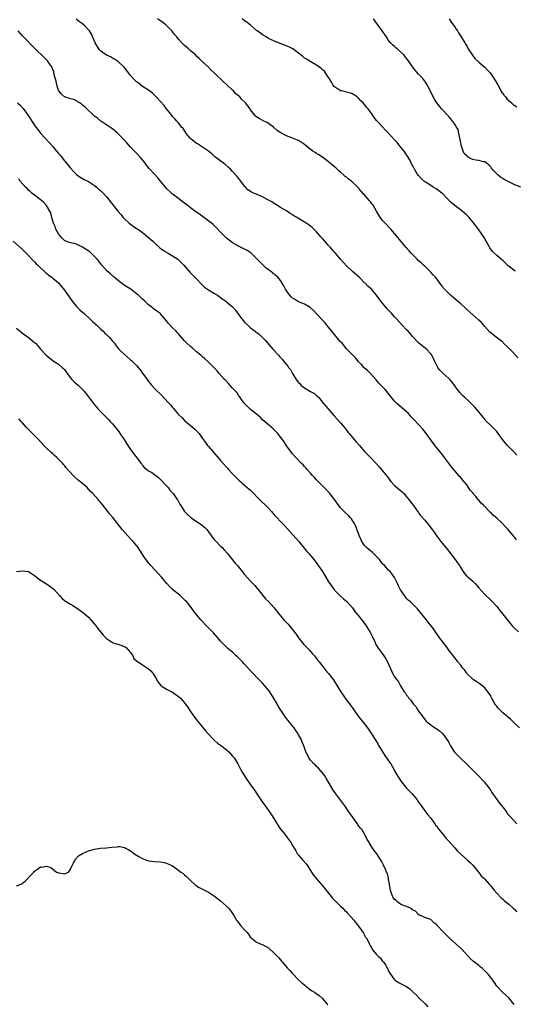
# Model space of a CAD drawing. Units: inches. Extents: x 2652000 to 2655000, y 1554000 to 1557000.
# Drawn here: x 2652660 to 2652825, y 1555169 to 1555497 of the extents above; entities that cross this region are included whole.
import ezdxf

# ---------------------------------------------------------------- set-up
doc = ezdxf.new("R2010")
doc.units = ezdxf.units.IN
doc.header["$MEASUREMENT"] = 0
doc.layers.add('LD26521554_10ft', color=112, linetype='Continuous')

msp = doc.modelspace()

# ---------------------------------------------------------------- linework, layer by layer
at = {"layer": 'LD26521554_10ft'}
for points, elevation in [([(2652826.16, 1555384.16), (2652823.38, 1555387), (2652823, 1555387.43), (2652821.19, 1555389.19), (2652821, 1555389.36), (2652818.86, 1555391), (2652817.83, 1555391.83), (2652817, 1555392.51), (2652816.75, 1555392.75), (2652815, 1555394.61), (2652813.89, 1555395.89), (2652813, 1555396.73), (2652811, 1555398.51), (2652809, 1555400.24), (2652808.26, 1555401), (2652807, 1555402.1), (2652805.99, 1555403), (2652805, 1555403.85), (2652804.34, 1555404.34), (2652803.6, 1555405), (2652803, 1555405.58), (2652801.6, 1555407), (2652801.33, 1555407.33), (2652801, 1555407.82), (2652800.47, 1555408.47), (2652800.1, 1555409), (2652799, 1555410.46), (2652798.57, 1555411), (2652797.84, 1555411.84), (2652797, 1555412.73), (2652796.77, 1555413), (2652795, 1555414.66), (2652794.66, 1555415), (2652793.81, 1555415.81), (2652793, 1555416.5), (2652792.48, 1555417), (2652790.5, 1555419), (2652789.81, 1555419.81), (2652788.67, 1555421), (2652787.04, 1555423), (2652786.16, 1555424.16), (2652785, 1555425.6), (2652783.75, 1555427), (2652781.4, 1555429.4), (2652781, 1555429.86), (2652780.14, 1555431), (2652779.68, 1555431.68), (2652778.98, 1555433), (2652777.8, 1555435), (2652777.45, 1555435.45), (2652777, 1555436.06), (2652776.55, 1555436.55), (2652776.2, 1555437), (2652775, 1555438.37), (2652774.67, 1555438.67), (2652774.42, 1555439), (2652773.72, 1555439.72), (2652773, 1555440.67), (2652772.84, 1555440.84), (2652772.73, 1555441), (2652770.62, 1555443), (2652769.67, 1555443.67), (2652769, 1555444.27), (2652768.56, 1555444.56), (2652768.12, 1555445), (2652767, 1555445.98), (2652766.39, 1555446.39), (2652765.81, 1555447), (2652765.37, 1555447.37), (2652765, 1555447.76), (2652764.27, 1555448.27), (2652763.52, 1555449), (2652763, 1555449.45), (2652761, 1555450.97), (2652759.69, 1555451.69), (2652759, 1555452.22), (2652758.48, 1555452.48), (2652757.78, 1555453), (2652757.29, 1555453.29), (2652757, 1555453.55), (2652755, 1555455.16), (2652753, 1555456.46), (2652752.64, 1555456.64), (2652751, 1555457.33), (2652750.46, 1555457.54), (2652749, 1555458.09), (2652747.08, 1555459.08), (2652745.88, 1555459.88), (2652744.59, 1555461), (2652743, 1555462.16), (2652742.5, 1555462.5), (2652741.46, 1555463), (2652739.86, 1555463.86), (2652739, 1555464.4), (2652738.65, 1555464.65), (2652738.29, 1555465), (2652737, 1555466.77), (2652736.85, 1555467), (2652735.34, 1555469), (2652734.13, 1555470.13), (2652733.37, 1555471), (2652733, 1555471.34), (2652732.09, 1555472.09), (2652731.27, 1555473), (2652731, 1555473.26), (2652729.07, 1555475.07), (2652729, 1555475.15), (2652727.99, 1555475.99), (2652727, 1555477.02), (2652725.92, 1555477.92), (2652724.87, 1555479), (2652723.88, 1555479.88), (2652722.81, 1555481), (2652721, 1555482.7), (2652719.84, 1555483.84), (2652719, 1555484.63), (2652718.62, 1555485), (2652717.78, 1555485.78), (2652717, 1555486.39), (2652716.28, 1555487), (2652715, 1555488.15), (2652714.53, 1555488.53), (2652714.09, 1555489), (2652713, 1555490.23), (2652712.4, 1555491), (2652711.71, 1555491.71), (2652710.74, 1555493), (2652709.85, 1555493.85), (2652709, 1555494.74), (2652708.71, 1555495), (2652707.77, 1555495.77), (2652706.59, 1555496.59), (2652705.96, 1555497)], 8810), ([(2652825.23, 1555413), (2652825, 1555413.15), (2652822.81, 1555414.81), (2652822.6, 1555415), (2652821.8, 1555415.8), (2652821, 1555416.54), (2652820.49, 1555417), (2652819, 1555418.25), (2652817.61, 1555419.61), (2652816.74, 1555420.74), (2652816.56, 1555421), (2652815.46, 1555423), (2652815.31, 1555423.31), (2652815, 1555423.9), (2652814.6, 1555424.6), (2652813, 1555426.8), (2652812.06, 1555428.05), (2652811.39, 1555429), (2652810.3, 1555430.3), (2652809.75, 1555431), (2652809, 1555431.68), (2652807.46, 1555433), (2652805, 1555434.82), (2652803.83, 1555435.83), (2652802.83, 1555436.83), (2652802.68, 1555437), (2652801, 1555438.73), (2652800.71, 1555439), (2652799.76, 1555439.76), (2652799, 1555440.3), (2652798.56, 1555440.56), (2652797.87, 1555441), (2652797, 1555441.53), (2652795.51, 1555442.49), (2652795, 1555442.8), (2652793.81, 1555443.81), (2652792.89, 1555444.89), (2652792.54, 1555445.46), (2652791.56, 1555447), (2652791.38, 1555447.38), (2652790.49, 1555449), (2652790.02, 1555450.02), (2652789.31, 1555451.31), (2652789, 1555451.79), (2652788.19, 1555453), (2652786.55, 1555455), (2652785.81, 1555455.81), (2652785, 1555456.76), (2652783, 1555458.96), (2652781.95, 1555459.95), (2652781, 1555461.07), (2652779.16, 1555463), (2652779, 1555463.22), (2652778.2, 1555464.2), (2652777.59, 1555465), (2652776.18, 1555467), (2652775.61, 1555467.61), (2652774.48, 1555469), (2652773.74, 1555469.74), (2652773, 1555470.58), (2652772.51, 1555471), (2652771.62, 1555471.62), (2652771, 1555472), (2652770.28, 1555472.28), (2652769, 1555472.62), (2652768.71, 1555472.71), (2652767.35, 1555473), (2652767, 1555473.09), (2652765, 1555474.35), (2652764.43, 1555475), (2652763.93, 1555475.93), (2652763.24, 1555477), (2652763, 1555477.44), (2652761.93, 1555479), (2652761.58, 1555479.58), (2652761, 1555480.06), (2652760.5, 1555480.5), (2652759.73, 1555481), (2652759, 1555481.55), (2652757.64, 1555482.36), (2652755.62, 1555483.62), (2652755, 1555483.95), (2652754.43, 1555484.43), (2652753, 1555485.57), (2652751.04, 1555487.04), (2652749.73, 1555487.73), (2652748.28, 1555488.28), (2652746.3, 1555489), (2652745, 1555489.54), (2652743, 1555490.51), (2652742.18, 1555491), (2652741.46, 1555491.46), (2652741, 1555491.69), (2652740.27, 1555492.27), (2652739.2, 1555493), (2652739, 1555493.16), (2652737, 1555494.88), (2652735.82, 1555495.82), (2652735, 1555496.37), (2652734.17, 1555497)], 8820), ([(2652827.07, 1555441), (2652825, 1555441.79), (2652823.5, 1555442.5), (2652823, 1555442.72), (2652822.55, 1555443), (2652821.53, 1555443.53), (2652821, 1555443.89), (2652820.3, 1555444.3), (2652819.48, 1555445), (2652819, 1555445.46), (2652817.48, 1555447), (2652817.3, 1555447.3), (2652817, 1555447.72), (2652816.4, 1555448.4), (2652815.64, 1555449), (2652815, 1555449.45), (2652814.56, 1555449.44), (2652813, 1555449.86), (2652812, 1555450), (2652811, 1555450.23), (2652810.45, 1555450.45), (2652809.54, 1555451), (2652809.21, 1555451.21), (2652809, 1555451.38), (2652808.21, 1555452.21), (2652807.78, 1555453), (2652807.11, 1555455), (2652807.11, 1555455.11), (2652807, 1555455.72), (2652806.83, 1555456.84), (2652806.68, 1555457.32), (2652806.4, 1555459), (2652806.12, 1555460.12), (2652805.57, 1555461), (2652805.4, 1555461.4), (2652805, 1555461.97), (2652803.68, 1555463.68), (2652803, 1555464.46), (2652800.62, 1555467), (2652799.89, 1555467.89), (2652799.1, 1555469), (2652798.29, 1555470.29), (2652797.88, 1555471), (2652797, 1555472.68), (2652795.88, 1555475), (2652795.55, 1555475.55), (2652795, 1555476.28), (2652794.71, 1555476.71), (2652794.47, 1555477), (2652793, 1555478.57), (2652791.87, 1555479.87), (2652791, 1555481.01), (2652789.65, 1555483), (2652789, 1555483.86), (2652788.05, 1555485), (2652787, 1555486.08), (2652785.8, 1555487), (2652785.37, 1555487.37), (2652785, 1555487.75), (2652784.31, 1555488.31), (2652783.6, 1555489), (2652783, 1555489.82), (2652782.23, 1555491), (2652780.88, 1555493), (2652777.98, 1555497)], 8830), ([(2652803.17, 1555497), (2652803.88, 1555495.88), (2652805, 1555494.37), (2652805.52, 1555493.52), (2652805.91, 1555493), (2652806.32, 1555492.32), (2652807.18, 1555491), (2652808.36, 1555489), (2652808.61, 1555488.61), (2652809, 1555487.97), (2652809.54, 1555487), (2652810.89, 1555484.89), (2652811.76, 1555483.76), (2652813, 1555482.6), (2652815, 1555480.9), (2652815.9, 1555479.9), (2652816.78, 1555479), (2652817, 1555478.73), (2652818.18, 1555477), (2652819, 1555475.64), (2652819.33, 1555475), (2652819.77, 1555474.23), (2652820.65, 1555472.65), (2652821, 1555472.23), (2652821.48, 1555471.48), (2652821.91, 1555471), (2652822.37, 1555470.37), (2652823, 1555469.8), (2652823.93, 1555469), (2652824.48, 1555468.48), (2652825, 1555468.12), (2652825.69, 1555467.69)], 8840), ([(2652825.72, 1555351.72), (2652824.64, 1555353), (2652822.63, 1555355), (2652821.87, 1555355.87), (2652820.97, 1555357), (2652819.53, 1555359), (2652819, 1555359.66), (2652817, 1555361.61), (2652815.3, 1555363.3), (2652815, 1555363.72), (2652814.44, 1555364.44), (2652814.06, 1555365), (2652813.55, 1555365.55), (2652813, 1555366.22), (2652812.39, 1555367), (2652811.7, 1555367.7), (2652810.52, 1555369), (2652809.73, 1555369.73), (2652808.42, 1555371), (2652807.66, 1555371.66), (2652806.68, 1555372.68), (2652806.44, 1555373), (2652805.79, 1555373.79), (2652805, 1555374.85), (2652804.12, 1555376.12), (2652803.34, 1555377), (2652803, 1555377.34), (2652801.08, 1555379.08), (2652800.1, 1555380.1), (2652799.44, 1555381), (2652798.4, 1555383), (2652797.97, 1555383.97), (2652797.37, 1555385), (2652797, 1555385.55), (2652795.58, 1555387), (2652795, 1555387.51), (2652794.17, 1555388.17), (2652793, 1555389.16), (2652791, 1555391.27), (2652790.22, 1555392.22), (2652789.45, 1555393), (2652789, 1555393.53), (2652787.47, 1555395), (2652785.76, 1555397), (2652785, 1555397.81), (2652783.96, 1555399), (2652783.46, 1555399.46), (2652782.48, 1555400.48), (2652782.02, 1555401), (2652780.41, 1555403), (2652779.8, 1555403.8), (2652779, 1555405.03), (2652777.25, 1555407), (2652776.06, 1555408.06), (2652775.15, 1555409), (2652775, 1555409.13), (2652773.13, 1555411), (2652770.95, 1555412.95), (2652769, 1555414.76), (2652767.91, 1555415.91), (2652767, 1555417.04), (2652765.24, 1555419), (2652765, 1555419.32), (2652764.21, 1555420.21), (2652763.47, 1555421), (2652763, 1555421.57), (2652761.7, 1555423), (2652761, 1555423.84), (2652760.44, 1555424.44), (2652759, 1555426.08), (2652758.03, 1555427), (2652757.52, 1555427.52), (2652756.4, 1555428.4), (2652755, 1555429.37), (2652753, 1555430.6), (2652752.25, 1555431), (2652751.46, 1555431.46), (2652751, 1555431.82), (2652750.23, 1555432.23), (2652749, 1555433.06), (2652747, 1555434.23), (2652745.77, 1555435), (2652745.27, 1555435.27), (2652745, 1555435.43), (2652744.06, 1555436.06), (2652743, 1555436.66), (2652742.79, 1555436.79), (2652741, 1555437.72), (2652739.64, 1555438.36), (2652739, 1555438.63), (2652738.01, 1555439), (2652737.29, 1555439.29), (2652737, 1555439.53), (2652736.09, 1555440.09), (2652735.29, 1555441), (2652735, 1555441.31), (2652733.8, 1555443), (2652733.42, 1555443.42), (2652733, 1555443.98), (2652732.53, 1555444.53), (2652731, 1555446.16), (2652730.26, 1555447), (2652729.58, 1555447.58), (2652728.53, 1555448.53), (2652727.92, 1555449), (2652725.03, 1555451.03), (2652724.03, 1555452.03), (2652722.96, 1555453), (2652719.95, 1555455), (2652719.36, 1555455.36), (2652719, 1555455.55), (2652718.17, 1555456.17), (2652717.15, 1555457), (2652717, 1555457.15), (2652715.43, 1555459), (2652715.29, 1555459.29), (2652714.48, 1555460.48), (2652714.01, 1555461), (2652713, 1555462.34), (2652712.4, 1555463), (2652711.75, 1555463.75), (2652711, 1555464.52), (2652710.61, 1555465), (2652709, 1555467.08), (2652708.2, 1555468.2), (2652707, 1555469.47), (2652705.5, 1555471), (2652705.26, 1555471.26), (2652704.26, 1555472.26), (2652703, 1555473.22), (2652702.4, 1555473.6), (2652701, 1555474.53), (2652699.6, 1555475.6), (2652699, 1555476.02), (2652698.01, 1555477), (2652697, 1555478.12), (2652696.33, 1555479), (2652695.79, 1555479.79), (2652694.89, 1555480.89), (2652693, 1555482.7), (2652691.64, 1555483.64), (2652691, 1555483.91), (2652690.32, 1555484.32), (2652689, 1555484.91), (2652687, 1555486.38), (2652686.69, 1555486.69), (2652686.42, 1555487), (2652685.18, 1555489), (2652683.96, 1555491.96), (2652683.3, 1555493), (2652683, 1555493.38), (2652681.38, 1555495), (2652681, 1555495.31), (2652680.02, 1555496.02), (2652678.88, 1555496.88)], 8800), ([(2652825.61, 1555323.61), (2652825, 1555324.31), (2652824.69, 1555324.69), (2652824.48, 1555325), (2652823, 1555326.74), (2652822.8, 1555327), (2652821.92, 1555327.92), (2652821, 1555328.94), (2652819, 1555330.84), (2652817.82, 1555331.82), (2652817, 1555332.69), (2652816.82, 1555332.82), (2652816.63, 1555333), (2652815, 1555334.68), (2652814.83, 1555334.83), (2652814.68, 1555335), (2652813.78, 1555335.78), (2652813, 1555336.76), (2652812.88, 1555336.88), (2652812.8, 1555337), (2652812.02, 1555337.98), (2652811.09, 1555339.09), (2652811, 1555339.23), (2652810.17, 1555340.17), (2652809.62, 1555341), (2652809, 1555341.87), (2652807.56, 1555343.56), (2652807, 1555344.28), (2652806.65, 1555344.65), (2652806.34, 1555345), (2652805, 1555346.57), (2652803.9, 1555347.9), (2652801.6, 1555351), (2652801, 1555351.75), (2652800.07, 1555353), (2652799, 1555354.26), (2652797.78, 1555355.78), (2652795.33, 1555359.33), (2652794.42, 1555360.42), (2652791.5, 1555363.5), (2652791, 1555364.06), (2652790.54, 1555364.54), (2652790.15, 1555365), (2652789.59, 1555365.59), (2652789, 1555366.17), (2652788.06, 1555367), (2652786.38, 1555368.38), (2652785.72, 1555369), (2652785, 1555369.78), (2652782.42, 1555373), (2652781.74, 1555373.74), (2652781, 1555374.48), (2652779.78, 1555375.78), (2652778.83, 1555376.83), (2652777, 1555378.9), (2652775.96, 1555379.96), (2652775, 1555380.71), (2652774.7, 1555381), (2652773.91, 1555381.91), (2652773, 1555382.83), (2652772.07, 1555384.07), (2652771, 1555385.11), (2652769, 1555387.21), (2652767.46, 1555389), (2652767, 1555389.5), (2652766.32, 1555390.32), (2652765.43, 1555391.43), (2652764.51, 1555392.51), (2652763, 1555394.39), (2652762.44, 1555395), (2652761.79, 1555395.79), (2652761, 1555396.7), (2652757.93, 1555399.93), (2652756.9, 1555400.9), (2652755, 1555402.07), (2652753.31, 1555402.69), (2652753, 1555402.84), (2652751.65, 1555403.65), (2652751, 1555403.99), (2652750.48, 1555404.48), (2652750.03, 1555405), (2652749, 1555406.47), (2652748.67, 1555407), (2652748.11, 1555408.11), (2652747, 1555409.94), (2652746.02, 1555411), (2652745.51, 1555411.51), (2652745, 1555411.94), (2652744.37, 1555412.37), (2652743.62, 1555413), (2652743, 1555413.46), (2652742.13, 1555414.13), (2652740.1, 1555416.1), (2652739, 1555417.28), (2652737.07, 1555419.07), (2652735.88, 1555419.88), (2652735, 1555420.39), (2652733, 1555421.38), (2652731, 1555422.48), (2652730.26, 1555423), (2652729, 1555424.02), (2652727.94, 1555425), (2652727, 1555425.97), (2652725.55, 1555427.55), (2652724.53, 1555428.53), (2652723.94, 1555429), (2652721.27, 1555431), (2652721, 1555431.17), (2652719.94, 1555431.94), (2652718.75, 1555432.75), (2652717, 1555434.07), (2652715.82, 1555435), (2652715.37, 1555435.37), (2652715, 1555435.7), (2652714.25, 1555436.25), (2652713, 1555437.2), (2652711, 1555438.69), (2652710.61, 1555439), (2652709, 1555440.55), (2652708.6, 1555441), (2652707, 1555442.92), (2652706.1, 1555444.1), (2652705, 1555445.25), (2652703.21, 1555447.21), (2652702.31, 1555448.31), (2652701.85, 1555449), (2652701, 1555450.11), (2652700.25, 1555451), (2652699, 1555452.34), (2652698.27, 1555453), (2652697, 1555454.34), (2652695.72, 1555455.72), (2652694.65, 1555457), (2652692.66, 1555459), (2652691.73, 1555459.73), (2652691, 1555460.34), (2652690.12, 1555461), (2652687.15, 1555463), (2652685.95, 1555463.95), (2652685, 1555464.64), (2652684.81, 1555464.81), (2652684.56, 1555465), (2652682.42, 1555467), (2652681.76, 1555467.76), (2652681, 1555468.31), (2652680.66, 1555468.66), (2652680.1, 1555469), (2652678.12, 1555470.12), (2652677, 1555470.39), (2652675.13, 1555471), (2652675, 1555471.05), (2652673.95, 1555471.95), (2652673.06, 1555473), (2652673, 1555473.13), (2652672.48, 1555475), (2652672.26, 1555476.26), (2652671.59, 1555478.41), (2652671.39, 1555479.39), (2652671, 1555480.34), (2652670.83, 1555480.83), (2652670.73, 1555481), (2652670.12, 1555481.88), (2652669.38, 1555483), (2652669.19, 1555483.19), (2652669, 1555483.36), (2652668.18, 1555484.18), (2652665.18, 1555487), (2652661, 1555491.3), (2652660.25, 1555492.25), (2652659.58, 1555493)], 8790), ([(2652659.35, 1555469), (2652660.22, 1555468.22), (2652661.18, 1555467.18), (2652662.09, 1555465.91), (2652662.87, 1555464.87), (2652663.69, 1555463.69), (2652664.11, 1555463), (2652665, 1555461.62), (2652665.42, 1555461), (2652666.13, 1555460.13), (2652666.96, 1555459), (2652669.89, 1555455.89), (2652671, 1555454.57), (2652672.37, 1555453), (2652673, 1555452.22), (2652673.58, 1555451.58), (2652675, 1555449.76), (2652676.25, 1555448.25), (2652677, 1555447.25), (2652678.07, 1555446.07), (2652679, 1555445.14), (2652680.26, 1555444.26), (2652681.54, 1555443.54), (2652682.81, 1555443), (2652683, 1555442.9), (2652685, 1555441.53), (2652685.63, 1555441), (2652686.35, 1555440.35), (2652687, 1555439.83), (2652687.88, 1555439), (2652689, 1555437.79), (2652689.66, 1555437), (2652690.25, 1555436.25), (2652691.18, 1555435), (2652692.75, 1555433), (2652693.82, 1555431.82), (2652694.47, 1555431), (2652695, 1555430.46), (2652696.56, 1555429), (2652697, 1555428.63), (2652699, 1555427.27), (2652699.42, 1555427), (2652701, 1555425.87), (2652702.13, 1555425), (2652703, 1555424.24), (2652704.38, 1555423), (2652705, 1555422.4), (2652706.8, 1555420.8), (2652707.93, 1555419.93), (2652709, 1555419.29), (2652709.17, 1555419.17), (2652709.51, 1555419), (2652711, 1555418.16), (2652712.73, 1555417), (2652713, 1555416.8), (2652714.71, 1555415), (2652716.72, 1555412.72), (2652718.47, 1555411), (2652719, 1555410.41), (2652720.64, 1555408.64), (2652721.69, 1555407.69), (2652723, 1555406.83), (2652725, 1555405.63), (2652725.93, 1555405), (2652726.56, 1555404.55), (2652727, 1555404.27), (2652727.72, 1555403.72), (2652728.74, 1555403), (2652729, 1555402.8), (2652731, 1555401.12), (2652731.13, 1555401), (2652731.98, 1555399.98), (2652733.65, 1555397.65), (2652735, 1555396.04), (2652736.06, 1555395), (2652737, 1555394.17), (2652738.48, 1555393), (2652738.79, 1555392.79), (2652739.92, 1555391.92), (2652741, 1555390.95), (2652741.94, 1555389.94), (2652743.78, 1555387.78), (2652744.39, 1555387), (2652746.27, 1555385), (2652746.64, 1555384.64), (2652747, 1555384.24), (2652747.62, 1555383.62), (2652748.1, 1555383), (2652749.42, 1555381.42), (2652749.66, 1555381), (2652750.27, 1555380.27), (2652750.97, 1555379), (2652752.23, 1555377), (2652753, 1555375.9), (2652753.46, 1555375.46), (2652753.88, 1555375), (2652755, 1555374.13), (2652757.01, 1555373.01), (2652758.28, 1555372.28), (2652759, 1555371.63), (2652759.35, 1555371.35), (2652759.69, 1555371), (2652761.33, 1555369), (2652762.06, 1555368.06), (2652764.74, 1555365), (2652765, 1555364.72), (2652765.79, 1555363.79), (2652767, 1555362.52), (2652768.24, 1555361), (2652769, 1555360.1), (2652769.44, 1555359.44), (2652769.79, 1555359), (2652771.56, 1555357), (2652772.2, 1555356.2), (2652773.27, 1555355), (2652774.98, 1555353), (2652776, 1555352), (2652776.99, 1555351), (2652778.86, 1555349), (2652779.83, 1555347.83), (2652781, 1555346.53), (2652782.56, 1555344.56), (2652783.77, 1555343), (2652785, 1555341.71), (2652787, 1555339.95), (2652787.52, 1555339.52), (2652788.05, 1555339), (2652789, 1555337.9), (2652789.74, 1555337), (2652790.26, 1555336.26), (2652791.23, 1555335), (2652792.79, 1555332.79), (2652793, 1555332.54), (2652793.65, 1555331.65), (2652795, 1555330.12), (2652795.96, 1555329), (2652796.43, 1555328.43), (2652797.5, 1555327), (2652798.13, 1555326.13), (2652799, 1555324.82), (2652800.44, 1555323), (2652802.52, 1555320.52), (2652803.37, 1555319.37), (2652803.61, 1555319), (2652805.14, 1555317), (2652805.96, 1555315.96), (2652806.58, 1555315), (2652807, 1555314.31), (2652807.83, 1555313), (2652808.32, 1555312.32), (2652809, 1555311.53), (2652809.55, 1555311), (2652810.36, 1555310.36), (2652811, 1555309.79), (2652811.82, 1555309), (2652812.39, 1555308.39), (2652813, 1555307.61), (2652815, 1555305.33), (2652817, 1555303.46), (2652817.46, 1555303), (2652819, 1555301.36), (2652820.06, 1555300.06), (2652821, 1555298.87), (2652822.68, 1555296.68), (2652823.59, 1555295.59), (2652824.16, 1555295), (2652825, 1555294.05), (2652826.27, 1555293)], 8780), ([(2652826.59, 1555261), (2652825, 1555262.45), (2652824.49, 1555263), (2652823.73, 1555263.73), (2652823, 1555264.33), (2652822.65, 1555264.65), (2652822.31, 1555265), (2652821, 1555266.03), (2652820.02, 1555267), (2652819.53, 1555267.53), (2652819, 1555268.2), (2652818.62, 1555268.62), (2652818.38, 1555269), (2652817.29, 1555271), (2652817.21, 1555271.21), (2652817, 1555271.6), (2652816.46, 1555272.46), (2652816.06, 1555273), (2652815, 1555274.28), (2652813.52, 1555275.52), (2652813, 1555275.84), (2652812.34, 1555276.34), (2652811.28, 1555277), (2652811, 1555277.2), (2652809.16, 1555279), (2652809, 1555279.18), (2652808.29, 1555280.29), (2652807.66, 1555281), (2652807, 1555281.87), (2652806.1, 1555283), (2652805.65, 1555283.65), (2652805, 1555284.3), (2652803, 1555286.89), (2652802.2, 1555288.2), (2652801.46, 1555289), (2652801, 1555289.63), (2652799.91, 1555291), (2652799.57, 1555291.57), (2652798.57, 1555293), (2652797.95, 1555293.95), (2652797.19, 1555295), (2652796.18, 1555296.18), (2652795, 1555297.61), (2652793.91, 1555299), (2652793.53, 1555299.53), (2652792.64, 1555300.64), (2652791, 1555302.32), (2652790.64, 1555302.64), (2652790.19, 1555303), (2652789.55, 1555303.55), (2652789, 1555304.1), (2652788.58, 1555304.58), (2652788.26, 1555305), (2652787, 1555306.93), (2652786.31, 1555308.31), (2652785.98, 1555309), (2652784.9, 1555311), (2652784.14, 1555312.14), (2652783.46, 1555313), (2652783, 1555313.43), (2652781.57, 1555315), (2652781, 1555315.6), (2652780.36, 1555316.36), (2652779.92, 1555317), (2652779, 1555318.05), (2652777.95, 1555319), (2652777.49, 1555319.49), (2652776.36, 1555320.36), (2652775.59, 1555321), (2652775, 1555321.73), (2652774.08, 1555323), (2652773.76, 1555323.76), (2652773.13, 1555325), (2652772.05, 1555328.05), (2652771.61, 1555329), (2652771, 1555330), (2652770.59, 1555330.59), (2652770.2, 1555331), (2652769.64, 1555331.64), (2652768.61, 1555332.61), (2652768.16, 1555333), (2652767, 1555334.27), (2652766.41, 1555335), (2652764.94, 1555337), (2652763.38, 1555339), (2652762.24, 1555340.24), (2652761.51, 1555341), (2652761, 1555341.51), (2652759, 1555343.58), (2652758.34, 1555344.34), (2652757.63, 1555345), (2652757, 1555345.73), (2652755.83, 1555347), (2652755.47, 1555347.47), (2652755, 1555347.95), (2652754.52, 1555348.52), (2652753.96, 1555349), (2652752.05, 1555351), (2652751, 1555352.21), (2652750.66, 1555352.66), (2652750.38, 1555353), (2652749, 1555354.9), (2652748.18, 1555356.18), (2652747.62, 1555357), (2652747, 1555357.81), (2652746.04, 1555359), (2652745.55, 1555359.55), (2652744.55, 1555360.55), (2652743, 1555361.89), (2652741.62, 1555363), (2652741, 1555363.57), (2652740.32, 1555364.32), (2652739.47, 1555365), (2652739, 1555365.41), (2652736.97, 1555367), (2652736.01, 1555368.01), (2652735, 1555368.93), (2652734.8, 1555369.2), (2652733.57, 1555371), (2652733.35, 1555371.35), (2652733, 1555371.77), (2652732.47, 1555372.47), (2652731, 1555374.08), (2652730.17, 1555375), (2652729.63, 1555375.63), (2652728.67, 1555376.68), (2652728.35, 1555377), (2652726.52, 1555379), (2652725.82, 1555379.82), (2652724.88, 1555380.88), (2652723, 1555382.75), (2652722.72, 1555383), (2652721.8, 1555383.8), (2652721, 1555384.46), (2652720.41, 1555385), (2652719, 1555386.18), (2652717.5, 1555387.5), (2652717, 1555387.91), (2652715.78, 1555389), (2652715, 1555389.83), (2652713.53, 1555391.53), (2652713, 1555392.1), (2652712.58, 1555392.58), (2652712.18, 1555393), (2652711, 1555394.16), (2652709.63, 1555395.63), (2652709, 1555396.53), (2652707, 1555398.8), (2652706.75, 1555399), (2652705.72, 1555399.72), (2652705, 1555400.28), (2652704.57, 1555400.57), (2652704.06, 1555401), (2652703, 1555401.83), (2652701.76, 1555403), (2652701, 1555403.65), (2652700.31, 1555404.31), (2652699.61, 1555405), (2652699, 1555405.5), (2652697.11, 1555407), (2652695.79, 1555407.79), (2652694.56, 1555408.56), (2652694.03, 1555409), (2652693, 1555409.75), (2652691.51, 1555411), (2652691.25, 1555411.25), (2652691, 1555411.46), (2652690.19, 1555412.19), (2652689.2, 1555413), (2652687.42, 1555415), (2652686.38, 1555416.38), (2652685.88, 1555417), (2652685, 1555417.94), (2652683.41, 1555419.41), (2652682.25, 1555420.25), (2652681, 1555421.02), (2652679, 1555421.95), (2652678.2, 1555422.2), (2652677, 1555422.44), (2652675.45, 1555423), (2652675, 1555423.2), (2652674.14, 1555424.14), (2652673.29, 1555425), (2652673, 1555425.43), (2652672.15, 1555427), (2652671.88, 1555427.88), (2652671.31, 1555429), (2652671, 1555430.07), (2652670.8, 1555430.8), (2652670.73, 1555431), (2652670.39, 1555432.39), (2652670.11, 1555433), (2652669, 1555434.88), (2652668.91, 1555435), (2652667.98, 1555435.98), (2652666.9, 1555436.9), (2652665, 1555438.32), (2652664.14, 1555439), (2652663.54, 1555439.54), (2652663, 1555439.98), (2652662.51, 1555440.51), (2652661.95, 1555441), (2652660.22, 1555443), (2652659.74, 1555443.74)], 8770), ([(2652657.9, 1555423), (2652661, 1555420.21), (2652661.61, 1555419.61), (2652662.27, 1555419), (2652663, 1555418.25), (2652664.16, 1555417), (2652664.55, 1555416.55), (2652665, 1555416.12), (2652665.51, 1555415.51), (2652666.1, 1555415), (2652667, 1555414.12), (2652668.23, 1555413), (2652668.62, 1555412.62), (2652669, 1555412.32), (2652669.7, 1555411.7), (2652670.73, 1555411), (2652671, 1555410.8), (2652673, 1555409.12), (2652675, 1555406.68), (2652677.6, 1555403), (2652679, 1555401.25), (2652680.14, 1555400.14), (2652681, 1555399.35), (2652681.41, 1555399), (2652683.54, 1555397), (2652684.27, 1555396.27), (2652685, 1555395.67), (2652685.34, 1555395.34), (2652685.75, 1555395), (2652687, 1555393.87), (2652687.9, 1555393), (2652688.43, 1555392.43), (2652689, 1555391.93), (2652689.44, 1555391.44), (2652689.85, 1555391), (2652691, 1555389.74), (2652691.62, 1555389), (2652692.2, 1555388.2), (2652693.1, 1555387.1), (2652695, 1555385.22), (2652697, 1555383.53), (2652697.28, 1555383.28), (2652699, 1555381.56), (2652700.17, 1555380.17), (2652701, 1555379.08), (2652702.48, 1555377), (2652703, 1555376.31), (2652703.57, 1555375.57), (2652704.06, 1555375), (2652705, 1555374.01), (2652707.56, 1555371.56), (2652709.45, 1555369.45), (2652710.37, 1555368.37), (2652711, 1555367.66), (2652711.32, 1555367.32), (2652713, 1555365.33), (2652714.16, 1555364.16), (2652715, 1555363.26), (2652717, 1555361.64), (2652718.47, 1555360.47), (2652719, 1555359.86), (2652719.43, 1555359.43), (2652719.82, 1555359), (2652721, 1555357.27), (2652721.95, 1555355.95), (2652722.69, 1555355), (2652723, 1555354.69), (2652724.4, 1555353), (2652725, 1555352.37), (2652726.51, 1555350.51), (2652727, 1555349.98), (2652729, 1555347.73), (2652729.37, 1555347.37), (2652729.67, 1555347), (2652731, 1555345.54), (2652731.55, 1555345), (2652732.25, 1555344.25), (2652733, 1555343.5), (2652733.26, 1555343.26), (2652733.58, 1555343), (2652734.29, 1555342.29), (2652735, 1555341.76), (2652736.49, 1555340.49), (2652737, 1555340.11), (2652737.53, 1555339.53), (2652738.08, 1555339), (2652739, 1555338.06), (2652740.49, 1555336.49), (2652742.07, 1555335), (2652742.53, 1555334.53), (2652743.91, 1555333), (2652744.44, 1555332.44), (2652745, 1555331.8), (2652745.4, 1555331.4), (2652745.72, 1555331), (2652747, 1555329.67), (2652747.63, 1555329), (2652748.31, 1555328.31), (2652753.08, 1555323.08), (2652755.75, 1555319.75), (2652756.39, 1555319), (2652757, 1555318.34), (2652757.61, 1555317.61), (2652758.07, 1555317), (2652758.49, 1555316.49), (2652759.34, 1555315.34), (2652759.55, 1555315), (2652760.93, 1555313), (2652761.75, 1555311.75), (2652763, 1555309.58), (2652763.36, 1555309), (2652764.04, 1555308.05), (2652764.83, 1555307), (2652765, 1555306.8), (2652767, 1555304.86), (2652767.98, 1555303.98), (2652769.01, 1555303), (2652770.91, 1555300.91), (2652771.78, 1555299.78), (2652772.45, 1555299), (2652773, 1555298.32), (2652775, 1555295.77), (2652775.54, 1555295), (2652776.77, 1555293), (2652777, 1555292.57), (2652777.46, 1555291.46), (2652778.42, 1555289.59), (2652778.78, 1555288.78), (2652779, 1555288.45), (2652779.51, 1555287.51), (2652779.93, 1555287), (2652781.39, 1555285), (2652782.02, 1555284.02), (2652782.63, 1555283), (2652783.53, 1555281), (2652783.96, 1555279.96), (2652784.41, 1555279), (2652785, 1555277.99), (2652785.69, 1555277), (2652786.27, 1555276.27), (2652787, 1555274.99), (2652788.22, 1555273), (2652788.56, 1555272.56), (2652789, 1555271.9), (2652789.39, 1555271.39), (2652789.64, 1555271), (2652790.3, 1555270.3), (2652791, 1555269.29), (2652791.22, 1555269), (2652792.06, 1555268.06), (2652793, 1555266.59), (2652794.12, 1555265), (2652794.5, 1555264.5), (2652795, 1555263.76), (2652795.35, 1555263.35), (2652795.74, 1555263), (2652797, 1555261.95), (2652797.56, 1555261.56), (2652798.8, 1555260.8), (2652799, 1555260.64), (2652799.98, 1555259.98), (2652801.03, 1555259.03), (2652802.71, 1555256.71), (2652803, 1555256.15), (2652803.41, 1555255.41), (2652803.6, 1555255), (2652804.95, 1555252.95), (2652805.95, 1555251.95), (2652807, 1555250.84), (2652808.94, 1555249), (2652809.97, 1555247.97), (2652810.92, 1555247), (2652812.99, 1555244.99), (2652814.81, 1555243), (2652816.35, 1555241), (2652817, 1555240.12), (2652817.43, 1555239.43), (2652819.94, 1555235.94), (2652821, 1555234.56), (2652822.22, 1555233), (2652822.54, 1555232.54), (2652823.47, 1555231.47), (2652825.75, 1555229)], 8760), ([(2652659, 1555394.03), (2652661, 1555392.42), (2652661.8, 1555391.8), (2652662.97, 1555390.97), (2652665, 1555389.28), (2652665.31, 1555389), (2652666.13, 1555388.13), (2652667.02, 1555387), (2652668.85, 1555385), (2652670.1, 1555384.1), (2652671.55, 1555383), (2652673, 1555382.06), (2652674.25, 1555381), (2652674.63, 1555380.63), (2652675, 1555380.23), (2652675.89, 1555379), (2652677, 1555377.5), (2652677.43, 1555377), (2652678.18, 1555376.18), (2652679, 1555375.49), (2652679.62, 1555375), (2652681, 1555373.63), (2652681.62, 1555373), (2652682.19, 1555372.19), (2652683, 1555371.18), (2652684.66, 1555369), (2652686.34, 1555367), (2652686.67, 1555366.67), (2652687, 1555366.28), (2652688.28, 1555365), (2652688.65, 1555364.65), (2652689, 1555364.26), (2652689.65, 1555363.65), (2652690.26, 1555363), (2652691, 1555362.17), (2652691.95, 1555361), (2652692.44, 1555360.44), (2652693.3, 1555359.3), (2652693.47, 1555359), (2652694.14, 1555358.14), (2652694.83, 1555357), (2652695.69, 1555355.69), (2652696.08, 1555355), (2652697, 1555353.62), (2652700.55, 1555349), (2652700.72, 1555348.72), (2652701, 1555348.32), (2652701.6, 1555347.6), (2652702.37, 1555347), (2652703, 1555346.55), (2652704.05, 1555345.95), (2652705, 1555345.35), (2652706.28, 1555344.28), (2652707, 1555343.7), (2652709, 1555341.57), (2652709.49, 1555341), (2652710.13, 1555340.13), (2652711, 1555339.18), (2652711.15, 1555339), (2652712.57, 1555337), (2652712.74, 1555336.74), (2652713.47, 1555335.47), (2652713.72, 1555335), (2652714.97, 1555332.97), (2652715.99, 1555331.99), (2652717.11, 1555331), (2652719, 1555329.69), (2652720.09, 1555329), (2652720.62, 1555328.62), (2652721.73, 1555327.73), (2652722.39, 1555327), (2652723, 1555326.24), (2652723.86, 1555325), (2652724.34, 1555324.34), (2652725, 1555323.55), (2652725.51, 1555323), (2652727, 1555321.51), (2652727.56, 1555321), (2652728.24, 1555320.24), (2652729.31, 1555319), (2652731.87, 1555315.87), (2652732.67, 1555315), (2652733, 1555314.6), (2652734.2, 1555313), (2652735, 1555312.05), (2652735.84, 1555311), (2652737, 1555309.82), (2652738.37, 1555308.37), (2652739.3, 1555307.3), (2652739.51, 1555307), (2652741.12, 1555305), (2652741.99, 1555303.99), (2652742.99, 1555303), (2652744.8, 1555301), (2652746.38, 1555299), (2652747, 1555298.28), (2652748.11, 1555297), (2652749.54, 1555295.54), (2652749.96, 1555295), (2652750.45, 1555294.45), (2652751, 1555293.78), (2652751.56, 1555293), (2652752.14, 1555292.14), (2652753, 1555290.94), (2652754.76, 1555288.76), (2652755.75, 1555287.75), (2652756.54, 1555287), (2652757, 1555286.43), (2652757.68, 1555285.68), (2652758.26, 1555285), (2652758.57, 1555284.57), (2652759.44, 1555283.44), (2652759.8, 1555283), (2652761, 1555281.56), (2652761.41, 1555281), (2652762.11, 1555280.1), (2652763, 1555279.14), (2652764.65, 1555277), (2652765, 1555276.46), (2652765.53, 1555275.53), (2652765.88, 1555275), (2652767.06, 1555273), (2652767.84, 1555271.84), (2652768.44, 1555271), (2652769.98, 1555269), (2652771.41, 1555267), (2652772.88, 1555264.88), (2652773.76, 1555263.76), (2652774.39, 1555263), (2652775.92, 1555261), (2652777.28, 1555259), (2652778.73, 1555256.73), (2652779.5, 1555255.5), (2652779.76, 1555255), (2652780.95, 1555253), (2652781.77, 1555251.77), (2652783, 1555250.05), (2652783.71, 1555249), (2652784.21, 1555248.21), (2652784.83, 1555247), (2652785, 1555246.72), (2652785.92, 1555245), (2652786.37, 1555244.37), (2652787.17, 1555243.17), (2652787.28, 1555243), (2652788.95, 1555240.95), (2652789.92, 1555239.92), (2652790.82, 1555239), (2652792.52, 1555237), (2652793, 1555236.3), (2652793.55, 1555235.55), (2652795, 1555233.37), (2652796.04, 1555232.04), (2652797, 1555230.97), (2652797.81, 1555229.81), (2652798.42, 1555229), (2652798.64, 1555228.64), (2652799, 1555228.22), (2652799.46, 1555227.46), (2652799.8, 1555227), (2652801, 1555225.6), (2652801.48, 1555225), (2652802.17, 1555224.17), (2652803.14, 1555223.14), (2652805, 1555221.05), (2652805.99, 1555219.99), (2652807, 1555218.99), (2652809.24, 1555217), (2652810.13, 1555216.13), (2652811, 1555215.24), (2652812.91, 1555212.91), (2652813, 1555212.83), (2652813.79, 1555211.79), (2652814.66, 1555211), (2652815, 1555210.67), (2652816.52, 1555209), (2652817, 1555208.41), (2652817.59, 1555207.59), (2652818.12, 1555207), (2652819, 1555205.93), (2652820.45, 1555204.45), (2652821, 1555203.97), (2652821.5, 1555203.5), (2652822.13, 1555203), (2652823, 1555202.27), (2652824.44, 1555201), (2652825, 1555200.49), (2652825.75, 1555199.75)], 8750), ([(2652824.86, 1555168.86), (2652824.71, 1555169), (2652823, 1555171.1), (2652822.05, 1555172.05), (2652820.98, 1555173), (2652819.03, 1555175.03), (2652818.23, 1555176.23), (2652817.69, 1555177), (2652816.16, 1555179), (2652815, 1555180.16), (2652814.13, 1555181), (2652813.49, 1555181.49), (2652813, 1555181.85), (2652811.59, 1555183), (2652811.27, 1555183.27), (2652810.21, 1555184.21), (2652807.33, 1555187.33), (2652805.52, 1555189), (2652803.27, 1555191), (2652802.11, 1555192.11), (2652801.31, 1555193), (2652799.19, 1555195.19), (2652799, 1555195.44), (2652798.08, 1555196.08), (2652797, 1555197.16), (2652796.7, 1555197.3), (2652795, 1555197.85), (2652793.41, 1555198.59), (2652793, 1555198.68), (2652792.81, 1555199), (2652791.92, 1555199.92), (2652791, 1555200.44), (2652790.76, 1555200.76), (2652790.29, 1555201), (2652789, 1555201.53), (2652788.22, 1555201.78), (2652787, 1555202.32), (2652786.03, 1555203), (2652785.49, 1555203.49), (2652785, 1555203.89), (2652784.54, 1555204.54), (2652784.27, 1555205), (2652783.85, 1555206.15), (2652783.56, 1555207), (2652783.55, 1555207.55), (2652783.23, 1555209), (2652783, 1555210.49), (2652782.91, 1555211), (2652782.56, 1555212.56), (2652782.33, 1555213), (2652781.99, 1555213.99), (2652781.44, 1555215), (2652781.3, 1555215.3), (2652780.57, 1555216.57), (2652779.01, 1555219.01), (2652778.21, 1555220.21), (2652777.6, 1555221), (2652776.34, 1555223), (2652775.85, 1555223.85), (2652775.29, 1555225), (2652774.12, 1555227), (2652773.62, 1555227.62), (2652772.75, 1555228.75), (2652772.6, 1555229), (2652771.13, 1555231), (2652769.77, 1555233), (2652768.37, 1555235), (2652765.45, 1555239), (2652764.44, 1555240.44), (2652764.09, 1555241), (2652763, 1555242.92), (2652762.23, 1555244.23), (2652761.74, 1555245), (2652761, 1555246.03), (2652759.6, 1555247.6), (2652759, 1555248.16), (2652758.59, 1555248.59), (2652758.09, 1555249), (2652757, 1555250.23), (2652756.38, 1555251), (2652755.99, 1555251.99), (2652755.43, 1555253), (2652754.79, 1555255), (2652754.23, 1555256.23), (2652753.92, 1555257), (2652753, 1555258.64), (2652752.83, 1555259), (2652752.07, 1555260.07), (2652751.5, 1555261), (2652750.38, 1555262.38), (2652749.9, 1555263), (2652749.48, 1555263.48), (2652749, 1555264.1), (2652748.59, 1555264.59), (2652746.21, 1555268.21), (2652745.83, 1555269), (2652744.65, 1555271), (2652743.37, 1555273), (2652743, 1555273.53), (2652741.78, 1555275), (2652741, 1555275.91), (2652740.44, 1555276.44), (2652737, 1555280.01), (2652735, 1555282.22), (2652734.26, 1555283), (2652733.68, 1555283.68), (2652732.64, 1555284.64), (2652732.22, 1555285), (2652731, 1555286.16), (2652729.96, 1555287), (2652729.45, 1555287.45), (2652729, 1555287.89), (2652728.41, 1555288.41), (2652727.85, 1555289), (2652727, 1555289.84), (2652726.04, 1555291), (2652724.6, 1555292.6), (2652723, 1555294.28), (2652722.29, 1555295), (2652720.41, 1555297), (2652718.74, 1555299), (2652717.98, 1555299.98), (2652717.26, 1555301), (2652715.59, 1555303), (2652715.31, 1555303.31), (2652714.32, 1555304.32), (2652713.52, 1555305), (2652711, 1555307.07), (2652710.02, 1555308.02), (2652709.05, 1555309.05), (2652707.43, 1555311), (2652707.24, 1555311.24), (2652706.31, 1555312.31), (2652703.8, 1555315), (2652703, 1555315.95), (2652702.53, 1555316.53), (2652701.7, 1555317.7), (2652700.13, 1555320.13), (2652699.53, 1555321), (2652699, 1555321.69), (2652697.9, 1555323), (2652697.48, 1555323.48), (2652697, 1555323.95), (2652696, 1555325), (2652694.17, 1555327), (2652692.6, 1555329), (2652691.1, 1555331), (2652690.12, 1555332.12), (2652689.45, 1555333), (2652687.49, 1555335.49), (2652687, 1555336.14), (2652686.58, 1555336.58), (2652686.25, 1555337), (2652684.39, 1555339), (2652683.67, 1555339.67), (2652683, 1555340.48), (2652682.49, 1555341), (2652681, 1555342.29), (2652679.49, 1555343.49), (2652678.43, 1555344.43), (2652677.89, 1555345), (2652675.59, 1555347.59), (2652675, 1555348.33), (2652674.67, 1555348.67), (2652674.4, 1555349), (2652673, 1555350.47), (2652672.45, 1555351), (2652671.66, 1555351.66), (2652671, 1555352.29), (2652670.6, 1555352.6), (2652669, 1555354.11), (2652668.14, 1555355), (2652666.37, 1555357), (2652665, 1555358.36), (2652663.69, 1555359.69), (2652663, 1555360.34), (2652662.67, 1555360.67), (2652662.36, 1555361), (2652661, 1555362.54), (2652660.55, 1555363), (2652659.81, 1555363.81)], 8740), ([(2652659, 1555313.01), (2652661, 1555313.3), (2652663, 1555313.03), (2652665, 1555311.76), (2652665.4, 1555311.4), (2652667, 1555310.18), (2652669, 1555308.9), (2652670.14, 1555308.14), (2652671, 1555307.51), (2652671.55, 1555307), (2652673.33, 1555305), (2652674.15, 1555304.15), (2652675, 1555303.44), (2652675.23, 1555303.23), (2652675.57, 1555303), (2652677, 1555302.19), (2652677.72, 1555301.72), (2652679, 1555300.99), (2652681, 1555299.53), (2652681.29, 1555299.29), (2652683, 1555297.79), (2652683.72, 1555297), (2652685, 1555295.56), (2652685.24, 1555295.24), (2652685.4, 1555295), (2652686.08, 1555294.08), (2652686.98, 1555292.98), (2652687.9, 1555291.9), (2652688.72, 1555291), (2652689, 1555290.71), (2652691, 1555289.38), (2652692.22, 1555289), (2652692.84, 1555288.84), (2652694.35, 1555288.35), (2652695, 1555288.03), (2652695.6, 1555287.6), (2652696.21, 1555287), (2652697, 1555286.05), (2652697.81, 1555285), (2652698.11, 1555284.11), (2652699, 1555283.33), (2652699.15, 1555283.15), (2652701, 1555281.96), (2652703, 1555280.6), (2652703.83, 1555279.83), (2652704.55, 1555279), (2652705, 1555278.32), (2652705.74, 1555277), (2652706.24, 1555276.24), (2652707.08, 1555275.08), (2652707.17, 1555275), (2652709, 1555273.89), (2652711, 1555272.87), (2652713, 1555271.47), (2652713.23, 1555271.23), (2652713.49, 1555271), (2652715, 1555269.32), (2652715.25, 1555269), (2652715.95, 1555267.95), (2652717, 1555266.49), (2652718.01, 1555265), (2652718.43, 1555264.43), (2652719, 1555263.71), (2652719.53, 1555263), (2652721.98, 1555259.98), (2652722.87, 1555259), (2652724.89, 1555256.89), (2652725, 1555256.8), (2652725.94, 1555255.94), (2652727.29, 1555255), (2652729, 1555253.65), (2652729.79, 1555253), (2652731, 1555251.6), (2652731.48, 1555251), (2652732.73, 1555249), (2652733.48, 1555247.48), (2652733.79, 1555247), (2652734.2, 1555246.2), (2652734.93, 1555245), (2652735.78, 1555243.78), (2652736.29, 1555243), (2652737, 1555242.02), (2652737.72, 1555241), (2652738.28, 1555240.28), (2652739.27, 1555238.73), (2652740.44, 1555237), (2652741.51, 1555235.51), (2652741.85, 1555235), (2652743, 1555233.49), (2652744.01, 1555232.01), (2652745.84, 1555229), (2652746.25, 1555228.25), (2652747, 1555227.32), (2652747.12, 1555227.12), (2652748.28, 1555225.72), (2652749, 1555224.82), (2652749.73, 1555223.73), (2652750.29, 1555223), (2652751, 1555221.84), (2652751.48, 1555221), (2652752.02, 1555220.02), (2652752.68, 1555219), (2652753, 1555218.58), (2652754.35, 1555217), (2652755.61, 1555215.61), (2652756.04, 1555215), (2652757, 1555213.52), (2652757.3, 1555213), (2652757.98, 1555211.98), (2652759, 1555210.69), (2652760.5, 1555209), (2652761.6, 1555207.6), (2652763, 1555205.92), (2652764.34, 1555204.34), (2652765.31, 1555203.31), (2652767, 1555201.66), (2652767.71, 1555201), (2652768.33, 1555200.33), (2652769, 1555199.7), (2652769.32, 1555199.32), (2652769.66, 1555199), (2652771.38, 1555197), (2652772.06, 1555196.06), (2652772.97, 1555195), (2652774.39, 1555193), (2652774.6, 1555192.6), (2652775, 1555191.95), (2652775.33, 1555191.33), (2652775.59, 1555191), (2652776.25, 1555189.75), (2652776.62, 1555189), (2652776.77, 1555188.77), (2652777, 1555188.29), (2652777.76, 1555187), (2652779, 1555185.51), (2652779.45, 1555185), (2652780.3, 1555184.3), (2652781, 1555183.3), (2652781.15, 1555183.15), (2652781.23, 1555183), (2652782.02, 1555182.02), (2652782.48, 1555181), (2652782.68, 1555180.68), (2652783, 1555180.03), (2652783.39, 1555179.39), (2652783.62, 1555179), (2652785, 1555177.12), (2652785.16, 1555177), (2652786.27, 1555176.27), (2652787, 1555175.94), (2652788.68, 1555175), (2652789, 1555174.85), (2652790.08, 1555174.08), (2652791.14, 1555173), (2652792.12, 1555172.12), (2652793.13, 1555171), (2652795, 1555169.24), (2652795.24, 1555169), (2652796.08, 1555168.08)], 8730), ([(2652659, 1555208.36), (2652660.58, 1555209), (2652660.87, 1555209.13), (2652661.95, 1555210.05), (2652662.83, 1555211), (2652663, 1555211.22), (2652664.73, 1555213), (2652665, 1555213.34), (2652666.04, 1555213.96), (2652667, 1555214.68), (2652667.33, 1555214.67), (2652669, 1555214.95), (2652670.47, 1555214.47), (2652671, 1555214.1), (2652672.37, 1555213), (2652672.82, 1555212.82), (2652673, 1555212.72), (2652674.51, 1555212.51), (2652675, 1555212.35), (2652676.33, 1555213), (2652676.63, 1555213.37), (2652677, 1555213.9), (2652677.44, 1555215), (2652678.01, 1555216.01), (2652678.5, 1555217), (2652678.68, 1555217.31), (2652679.66, 1555218.34), (2652681, 1555219.22), (2652683, 1555220.03), (2652685, 1555220.65), (2652687, 1555220.98), (2652689, 1555221.09), (2652690.72, 1555221.28), (2652692.56, 1555221.44), (2652693, 1555221.48), (2652693.45, 1555221.45), (2652695, 1555221.16), (2652695.32, 1555221), (2652696.41, 1555220.41), (2652697.61, 1555219.61), (2652698.4, 1555219), (2652699.8, 1555218.2), (2652701, 1555217.54), (2652702.31, 1555217), (2652702.84, 1555216.84), (2652703, 1555216.78), (2652705, 1555216.52), (2652707, 1555216.38), (2652708.17, 1555216.17), (2652709, 1555216), (2652711, 1555215.11), (2652713, 1555213.65), (2652713.8, 1555213), (2652714.49, 1555212.49), (2652715, 1555212.07), (2652715.57, 1555211.57), (2652717, 1555210.17), (2652718.28, 1555209), (2652718.65, 1555208.65), (2652719, 1555208.45), (2652719.86, 1555207.86), (2652721, 1555207.34), (2652721.6, 1555207), (2652723, 1555206.27), (2652725.01, 1555205.01), (2652727, 1555203.46), (2652729, 1555201.68), (2652729.62, 1555201), (2652730.25, 1555200.25), (2652731, 1555199.25), (2652731.42, 1555198.58), (2652732.35, 1555197), (2652732.61, 1555196.61), (2652733, 1555196.14), (2652733.48, 1555195.48), (2652733.91, 1555195), (2652735, 1555193.74), (2652735.69, 1555193), (2652736.28, 1555192.28), (2652737, 1555191.25), (2652737.13, 1555191.13), (2652737.27, 1555191), (2652739, 1555189.67), (2652740.52, 1555189), (2652740.88, 1555188.88), (2652742.23, 1555188.23), (2652743, 1555187.73), (2652745, 1555185.92), (2652746.44, 1555184.44), (2652747.34, 1555183.34), (2652747.59, 1555183), (2652749.15, 1555181.15), (2652750.15, 1555180.15), (2652751, 1555179.17), (2652753.1, 1555177), (2652754.11, 1555176.11), (2652755, 1555175.4), (2652755.2, 1555175.2), (2652755.44, 1555175), (2652757, 1555173.84), (2652757.49, 1555173.49), (2652758.32, 1555173), (2652758.71, 1555172.71), (2652759.86, 1555171.86), (2652760.84, 1555171), (2652762.56, 1555169), (2652762.77, 1555168.77)], 8720)]:
    msp.add_lwpolyline(points, dxfattribs=dict(at, elevation=elevation))

doc.saveas('drawing.dxf')
